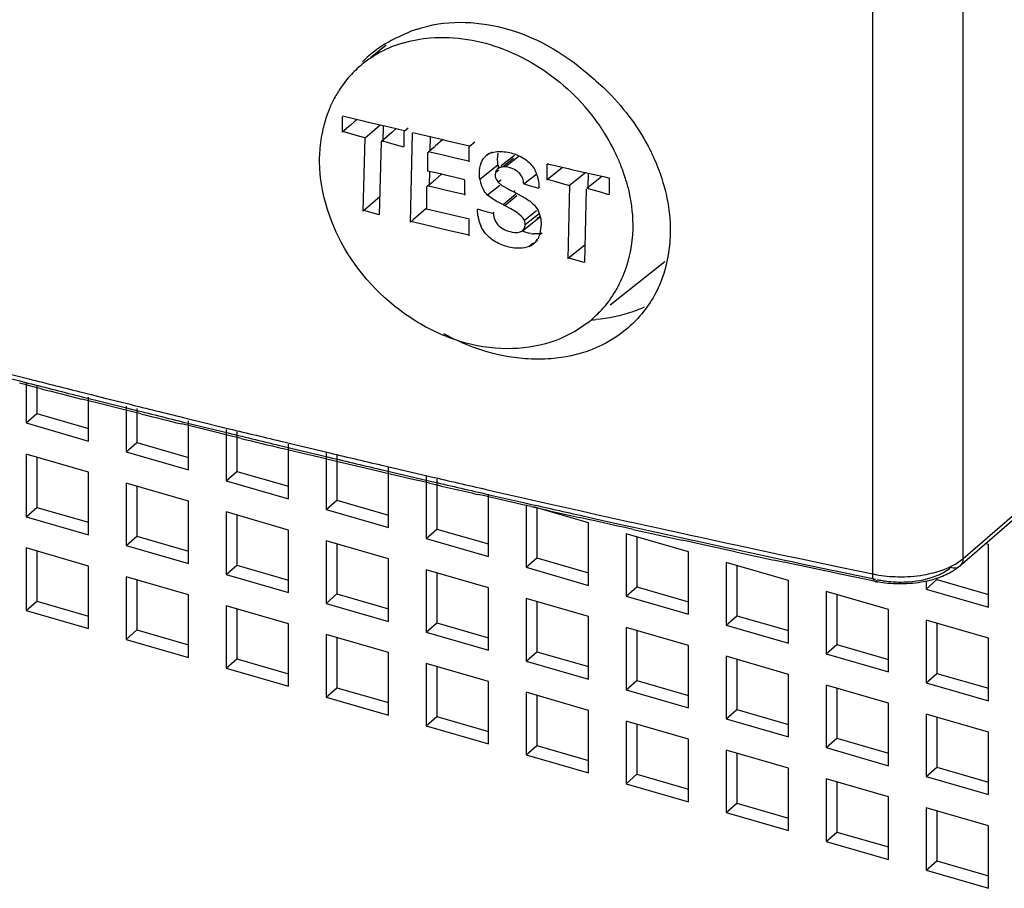
# Model space of a CAD drawing. Units: inches. Extents: x 0 to 34, y -25 to 22.
# Drawn here: x 29 to 29.7, y 9.9 to 10.5 of the extents above; entities that cross this region are included whole.
import ezdxf

# ---------------------------------------------------------------- set-up
doc = ezdxf.new("R2010")
doc.units = ezdxf.units.IN
doc.header["$LTSCALE"] = 1.87
doc.header["$MEASUREMENT"] = 0
doc.layers.get('0').update_dxf_attribs({"linetype": 'CONTINUOUS'})

msp = doc.modelspace()

# ---------------------------------------------------------------- linework, layer by layer
at = {"color": 9, "linetype": 'Continuous'}
for p, q in [((29.66706, 11.79114), (29.66706, 10.13)), ((29.60797, 10.12001), (29.60797, 11.78114)), ((29.3588, 10.39615), (29.35814, 10.39563)), ((29.37648, 10.39343), (29.36766, 10.38646)), ((29.36271, 10.38769), (29.35086, 10.37832)), ((29.36398, 10.37444), (29.35594, 10.36808)), ((29.374, 10.37101), (29.37303, 10.37024)), ((29.37441, 10.36855), (29.36608, 10.36175)), ((29.36715, 10.36123), (29.3751, 10.36771)), ((29.388, 10.35773), (29.38004, 10.35144)), ((29.38994, 10.34217), (29.39156, 10.34345)), ((29.3856, 10.33639), (29.38318, 10.33448)), ((29.03956, 10.24899), (29.04979, 10.24637)), ((29.04013, 10.25172), (29.05036, 10.2491)), ((29.05036, 10.2491), (29.05563, 10.24776)), ((29.04979, 10.24637), (29.05505, 10.24503)), ((29.09055, 10.23602), (29.09583, 10.23469)), ((29.09114, 10.23876), (29.09642, 10.23744)), ((29.09642, 10.23744), (29.10539, 10.23519)), ((29.10539, 10.23519), (29.11567, 10.23262)), ((29.09583, 10.23469), (29.09951, 10.23377)), ((29.09951, 10.23377), (29.10479, 10.23244)), ((29.10479, 10.23244), (29.11507, 10.22986)), ((29.11507, 10.22986), (29.12036, 10.22854)), ((29.11567, 10.23262), (29.12096, 10.2313)), ((29.15666, 10.22246), (29.16197, 10.22115)), ((29.15604, 10.21969), (29.16135, 10.21839)), ((29.16135, 10.21839), (29.17036, 10.21617)), ((29.16197, 10.22115), (29.17097, 10.21895)), ((29.17036, 10.21617), (29.18069, 10.21365)), ((29.17097, 10.21895), (29.18131, 10.21642)), ((29.18131, 10.21642), (29.18663, 10.21512)), ((29.18069, 10.21365), (29.186, 10.21235)), ((29.22186, 10.20366), (29.22719, 10.20238)), ((29.22249, 10.20645), (29.22783, 10.20517)), ((29.22783, 10.20517), (29.24726, 10.20052)), ((29.22719, 10.20238), (29.23624, 10.20021)), ((29.23624, 10.20021), (29.24662, 10.19773)), ((29.24662, 10.19773), (29.25196, 10.19645)), ((29.24726, 10.20052), (29.2526, 10.19925)), ((29.28863, 10.19074), (29.29399, 10.18948)), ((29.28798, 10.18793), (29.29333, 10.18667)), ((29.29333, 10.18667), (29.31285, 10.18211)), ((29.29399, 10.18948), (29.31351, 10.18493)), ((29.31351, 10.18493), (29.31888, 10.18368)), ((29.66706, 10.13), (29.72887, 10.18353)), ((29.31285, 10.18211), (29.31821, 10.18086)), ((29.35438, 10.1725), (29.35976, 10.17127)), ((29.35506, 10.17533), (29.36044, 10.1741)), ((29.35976, 10.17127), (29.37936, 10.1668)), ((29.36044, 10.1741), (29.38004, 10.16964)), ((29.37936, 10.1668), (29.38475, 10.16557)), ((29.38004, 10.16964), (29.38543, 10.16841)), ((29.41718, 10.16126), (29.42176, 10.16024)), ((29.42176, 10.16024), (29.42716, 10.15903)), ((29.42716, 10.15903), (29.44683, 10.15465)), ((29.42106, 10.15738), (29.42646, 10.15618)), ((29.42646, 10.15618), (29.44613, 10.1518)), ((29.44613, 10.1518), (29.45154, 10.1506)), ((29.44683, 10.15465), (29.45224, 10.15346)), ((29.48411, 10.14645), (29.48871, 10.14545)), ((29.48871, 10.14545), (29.49413, 10.14427)), ((29.4834, 10.14358), (29.488, 10.14258)), ((29.488, 10.14258), (29.49342, 10.14139)), ((29.49342, 10.14139), (29.51316, 10.13711)), ((29.49413, 10.14427), (29.51387, 10.13999)), ((29.51387, 10.13999), (29.5193, 10.13881)), ((29.51316, 10.13711), (29.51859, 10.13593)), ((29.55128, 10.13196), (29.55589, 10.13098)), ((29.55056, 10.12907), (29.55517, 10.12808)), ((29.55517, 10.12808), (29.56061, 10.12693)), ((29.55589, 10.13098), (29.56133, 10.12982)), ((29.56061, 10.12693), (29.58041, 10.12273)), ((29.56133, 10.12982), (29.58659, 10.12449)), ((29.66403, 10.1277), (29.66706, 10.13)), ((29.58041, 10.12273), (29.58586, 10.12158)), ((29.58586, 10.12158), (29.60998, 10.11653)), ((29.58659, 10.12449), (29.60797, 10.12001)), ((29.6116, 10.11619), (29.60967, 10.11512))]:
    msp.add_line(p, q, dxfattribs=at)
at = {"color": 6, "linetype": 'Continuous'}
for p, q in [((29.28954, 10.46622), (29.27917, 10.45802)), ((29.26074, 10.41936), (29.26074, 10.40921)), ((29.26087, 10.41992), (29.27439, 10.41669)), ((29.27047, 10.41771), (29.26612, 10.41384)), ((29.27439, 10.41669), (29.27776, 10.41588)), ((29.27776, 10.41588), (29.2886, 10.41331)), ((29.26612, 10.41384), (29.26074, 10.40921)), ((29.26096, 10.40982), (29.27055, 10.40705)), ((29.27567, 10.40549), (29.28043, 10.40956)), ((29.28043, 10.40956), (29.28555, 10.41412)), ((29.29312, 10.40906), (29.28616, 10.40299)), ((29.28749, 10.41357), (29.28722, 10.40297)), ((29.2886, 10.41331), (29.29603, 10.41155)), ((29.29603, 10.41163), (29.29312, 10.40906)), ((29.29603, 10.41155), (29.29753, 10.41119)), ((29.29753, 10.41119), (29.30145, 10.41027)), ((29.30389, 10.41184), (29.30132, 10.40971)), ((29.30132, 10.39956), (29.30132, 10.40971)), ((29.30683, 10.409), (29.31059, 10.40811)), ((29.27055, 10.40705), (29.27534, 10.40567)), ((29.27449, 10.35759), (29.27567, 10.40549)), ((29.28616, 10.40299), (29.28497, 10.3551)), ((29.28653, 10.40374), (29.29606, 10.40098)), ((29.30538, 10.35027), (29.30682, 10.40854)), ((29.31059, 10.40811), (29.31919, 10.40609)), ((29.31838, 10.40636), (29.31815, 10.39703)), ((29.31919, 10.40609), (29.32661, 10.40435)), ((29.32661, 10.40444), (29.32163, 10.4)), ((29.32661, 10.40435), (29.32864, 10.40388)), ((29.32864, 10.40388), (29.33157, 10.40319)), ((29.33157, 10.40319), (29.34395, 10.4003)), ((29.34745, 10.40281), (29.34383, 10.39974)), ((29.29606, 10.40098), (29.29852, 10.40023)), ((29.29852, 10.40023), (29.30083, 10.39961)), ((29.32586, 10.39434), (29.31694, 10.39643)), ((29.32093, 10.39938), (29.31761, 10.3965)), ((29.34383, 10.38983), (29.34383, 10.39974)), ((29.31679, 10.38371), (29.31679, 10.39585)), ((29.33478, 10.39225), (29.32586, 10.39434)), ((29.3437, 10.39017), (29.33478, 10.39225)), ((29.35677, 10.39522), (29.35518, 10.39396)), ((29.37352, 10.39399), (29.36485, 10.38714)), ((29.37283, 10.39197), (29.36557, 10.38623)), ((29.31664, 10.38403), (29.32479, 10.38212)), ((29.31782, 10.38369), (29.3176, 10.37466)), ((29.36335, 10.38448), (29.36098, 10.3826)), ((29.36134, 10.38371), (29.36098, 10.3826)), ((29.36381, 10.38631), (29.36264, 10.38539)), ((29.36451, 10.38628), (29.36264, 10.38538)), ((29.39476, 10.38798), (29.39476, 10.37783)), ((29.39489, 10.38854), (29.40106, 10.38713)), ((29.39506, 10.3785), (29.40465, 10.38608)), ((29.40106, 10.38713), (29.40854, 10.38542)), ((29.40854, 10.38542), (29.41177, 10.38469)), ((29.41177, 10.38469), (29.42278, 10.38219)), ((29.32039, 10.37701), (29.31621, 10.37345)), ((29.32591, 10.38194), (29.32162, 10.37812)), ((29.32479, 10.38212), (29.32806, 10.38135)), ((29.32806, 10.38135), (29.33294, 10.38021)), ((29.33294, 10.38021), (29.3411, 10.37831)), ((29.34098, 10.368), (29.34098, 10.37775)), ((29.36148, 10.37839), (29.36288, 10.37648)), ((29.36469, 10.3779), (29.36288, 10.37648)), ((29.38804, 10.38178), (29.37987, 10.37532)), ((29.39506, 10.3785), (29.39651, 10.37813)), ((29.39651, 10.37813), (29.39985, 10.37712)), ((29.39985, 10.37712), (29.40464, 10.37574)), ((29.4201, 10.38279), (29.40943, 10.37435)), ((29.42088, 10.37263), (29.4307, 10.38039)), ((29.42168, 10.38244), (29.42145, 10.37308)), ((29.42278, 10.38219), (29.43187, 10.38013)), ((29.43187, 10.38013), (29.43588, 10.37922)), ((29.43575, 10.36851), (29.43575, 10.37866)), ((29.31621, 10.35878), (29.31621, 10.37345)), ((29.32454, 10.37215), (29.31639, 10.37406)), ((29.32806, 10.37133), (29.32454, 10.37215)), ((29.3327, 10.37024), (29.32806, 10.37133)), ((29.34085, 10.36834), (29.3327, 10.37024)), ((29.35313, 10.37166), (29.35184, 10.37444)), ((29.36288, 10.37648), (29.36531, 10.37441)), ((29.36531, 10.37441), (29.36928, 10.37208)), ((29.36928, 10.37208), (29.37078, 10.37134)), ((29.37078, 10.37134), (29.37303, 10.37024)), ((29.37303, 10.37024), (29.37835, 10.36742)), ((29.37987, 10.37532), (29.38306, 10.3744)), ((29.38306, 10.3744), (29.38625, 10.37347)), ((29.38625, 10.37347), (29.38945, 10.37255)), ((29.40464, 10.37574), (29.40943, 10.37435)), ((29.40866, 10.32634), (29.40984, 10.37423)), ((29.42043, 10.37183), (29.41925, 10.32393)), ((29.42088, 10.37263), (29.43042, 10.36988)), ((29.28527, 10.36698), (29.27925, 10.36167)), ((29.34152, 10.36887), (29.34085, 10.36834)), ((29.35889, 10.36572), (29.35594, 10.36808)), ((29.43042, 10.36988), (29.43292, 10.3691)), ((29.43292, 10.3691), (29.43519, 10.3685)), ((29.27925, 10.36167), (29.27449, 10.35759)), ((29.27475, 10.35824), (29.28474, 10.35536)), ((29.31578, 10.35935), (29.3075, 10.35202)), ((29.31602, 10.35907), (29.32521, 10.35691)), ((29.34955, 10.35441), (29.34922, 10.35857)), ((29.35278, 10.35783), (29.34949, 10.35878)), ((29.35576, 10.35698), (29.35278, 10.35783)), ((29.36608, 10.36175), (29.36715, 10.36123)), ((29.37121, 10.35911), (29.36739, 10.36111)), ((29.3748, 10.35686), (29.37121, 10.35911)), ((29.3075, 10.35202), (29.30538, 10.35027)), ((29.32521, 10.35691), (29.33469, 10.3547)), ((29.33469, 10.3547), (29.34403, 10.35252)), ((29.3439, 10.34141), (29.3439, 10.35196)), ((29.35934, 10.35594), (29.35576, 10.35698)), ((29.36019, 10.35661), (29.35934, 10.35594)), ((29.37789, 10.35433), (29.3748, 10.35686)), ((29.37868, 10.34473), (29.39054, 10.3541)), ((29.3896, 10.3557), (29.38049, 10.3485)), ((29.31384, 10.34874), (29.30539, 10.35073)), ((29.33097, 10.34473), (29.31384, 10.34874)), ((29.34377, 10.34174), (29.33097, 10.34473)), ((29.37867, 10.34474), (29.3798, 10.34607)), ((29.38859, 10.33825), (29.38585, 10.33608)), ((29.39029, 10.34269), (29.38588, 10.34271)), ((29.40897, 10.32703), (29.41953, 10.33538)), ((29.40897, 10.32703), (29.41896, 10.32415)), ((29.47192, 10.32432), (29.43609, 10.296)), ((29.05468, 10.24355), (29.04942, 10.2449)), ((29.05378, 10.24527), (29.05378, 10.21885)), ((29.05834, 10.24262), (29.05468, 10.24355)), ((29.06361, 10.24128), (29.05834, 10.24262)), ((29.06087, 10.24361), (29.06087, 10.22498)), ((29.09469, 10.20703), (29.09469, 10.23569)), ((29.09547, 10.23322), (29.09019, 10.23455)), ((29.09914, 10.2323), (29.09547, 10.23322)), ((29.10443, 10.23097), (29.09914, 10.2323)), ((29.11471, 10.2284), (29.10443, 10.23097)), ((29.11924, 10.22994), (29.11924, 10.19995)), ((29.05378, 10.21885), (29.06087, 10.22498)), ((29.06087, 10.22498), (29.09469, 10.21522)), ((29.12, 10.22708), (29.11471, 10.2284)), ((29.12369, 10.22616), (29.12, 10.22708)), ((29.12898, 10.22484), (29.12369, 10.22616)), ((29.12633, 10.22828), (29.12633, 10.20608)), ((29.05378, 10.21885), (29.09469, 10.20703)), ((29.161, 10.21693), (29.15569, 10.21823)), ((29.16016, 10.18814), (29.16016, 10.22036)), ((29.17001, 10.21472), (29.161, 10.21693)), ((29.18034, 10.21219), (29.17001, 10.21472)), ((29.18566, 10.21089), (29.18034, 10.21219)), ((29.18471, 10.21462), (29.18471, 10.18105)), ((29.19468, 10.2087), (29.18566, 10.21089)), ((29.19179, 10.21296), (29.19179, 10.18719)), ((29.11924, 10.19995), (29.12633, 10.20608)), ((29.12633, 10.20608), (29.16016, 10.19632)), ((29.22562, 10.16924), (29.22562, 10.20504)), ((29.09469, 10.18658), (29.05378, 10.19839)), ((29.05378, 10.19839), (29.05378, 10.15747)), ((29.06087, 10.19634), (29.06087, 10.16361)), ((29.11924, 10.19995), (29.16016, 10.18814)), ((29.22685, 10.20093), (29.22151, 10.20221)), ((29.2359, 10.19876), (29.22685, 10.20093)), ((29.24175, 10.19736), (29.2359, 10.19876)), ((29.24628, 10.19628), (29.24175, 10.19736)), ((29.25162, 10.195), (29.24628, 10.19628)), ((29.25017, 10.19929), (29.25017, 10.16215)), ((29.25726, 10.19763), (29.25726, 10.16829)), ((29.26068, 10.19285), (29.25162, 10.195)), ((29.2831, 10.18755), (29.26068, 10.19285)), ((29.09469, 10.14566), (29.09469, 10.18658)), ((29.18471, 10.18105), (29.19179, 10.18719)), ((29.19179, 10.18719), (29.22562, 10.17742)), ((29.28764, 10.18649), (29.2831, 10.18755)), ((29.293, 10.18523), (29.28764, 10.18649)), ((29.29108, 10.15034), (29.29108, 10.18971)), ((29.30796, 10.18173), (29.293, 10.18523)), ((29.31563, 10.18417), (29.31563, 10.14325)), ((29.16016, 10.16768), (29.11924, 10.17949)), ((29.11924, 10.17949), (29.11924, 10.13858)), ((29.12633, 10.17744), (29.12633, 10.14471)), ((29.18471, 10.18105), (29.22562, 10.16924)), ((29.31251, 10.18067), (29.30796, 10.18173)), ((29.31788, 10.17942), (29.31251, 10.18067)), ((29.32272, 10.18212), (29.32272, 10.14939)), ((29.72887, 10.18048), (29.66507, 10.12522)), ((29.35405, 10.17107), (29.34949, 10.17211)), ((29.35944, 10.16983), (29.35405, 10.17107)), ((29.35655, 10.13144), (29.35655, 10.17236)), ((29.16016, 10.12676), (29.16016, 10.16768)), ((29.25017, 10.16215), (29.25726, 10.16829)), ((29.25726, 10.16829), (29.29108, 10.15852)), ((29.37446, 10.1664), (29.35944, 10.16983)), ((29.37903, 10.16537), (29.37446, 10.1664)), ((29.38442, 10.16414), (29.37903, 10.16537)), ((29.3811, 10.16527), (29.3811, 10.12436)), ((29.05378, 10.15747), (29.06087, 10.16361)), ((29.06087, 10.16361), (29.09469, 10.15385)), ((29.22562, 10.14878), (29.18471, 10.16059)), ((29.18471, 10.16059), (29.18471, 10.11968)), ((29.19179, 10.15855), (29.19179, 10.12582)), ((29.25017, 10.16215), (29.29108, 10.15034)), ((29.42201, 10.15346), (29.386, 10.16386)), ((29.38818, 10.16323), (29.38818, 10.13049)), ((29.05378, 10.15747), (29.09469, 10.14566)), ((29.42074, 10.15596), (29.41616, 10.15698)), ((29.42614, 10.15475), (29.42074, 10.15596)), ((29.42201, 10.11255), (29.42201, 10.15346)), ((29.44123, 10.15139), (29.42614, 10.15475)), ((29.44581, 10.15037), (29.44123, 10.15139)), ((29.11924, 10.13858), (29.12633, 10.14471)), ((29.12633, 10.14471), (29.16016, 10.13495)), ((29.22562, 10.10787), (29.22562, 10.14878)), ((29.31563, 10.14325), (29.32272, 10.14939)), ((29.32272, 10.14939), (29.35655, 10.13963)), ((29.45122, 10.14917), (29.44581, 10.15037)), ((29.48747, 10.13456), (29.44656, 10.14637)), ((29.44656, 10.14637), (29.44656, 10.10546)), ((29.11924, 10.13858), (29.16016, 10.12676)), ((29.29108, 10.12988), (29.25017, 10.1417)), ((29.25017, 10.1417), (29.25017, 10.10078)), ((29.25726, 10.13965), (29.25726, 10.10692)), ((29.31563, 10.14325), (29.35655, 10.13144)), ((29.45365, 10.14433), (29.45365, 10.1116)), ((29.48768, 10.14116), (29.48308, 10.14216)), ((29.4931, 10.13997), (29.48768, 10.14116)), ((29.50824, 10.13668), (29.4931, 10.13997)), ((29.68386, 10.13924), (29.68191, 10.13981)), ((29.68386, 10.09833), (29.68386, 10.13924)), ((29.09469, 10.12521), (29.05378, 10.13702)), ((29.05378, 10.13702), (29.05378, 10.0961)), ((29.06087, 10.13497), (29.06087, 10.10224)), ((29.48747, 10.09365), (29.48747, 10.13456)), ((29.51284, 10.13569), (29.50824, 10.13668)), ((29.51827, 10.13452), (29.51284, 10.13569)), ((29.18471, 10.11968), (29.19179, 10.12582)), ((29.19179, 10.12582), (29.22562, 10.11605)), ((29.29108, 10.08897), (29.29108, 10.12988)), ((29.3811, 10.12436), (29.38818, 10.13049)), ((29.38818, 10.13049), (29.42201, 10.12073)), ((29.55294, 10.11567), (29.51202, 10.12748)), ((29.51202, 10.12748), (29.51202, 10.08656)), ((29.51911, 10.12543), (29.51911, 10.0927)), ((29.55485, 10.12667), (29.55024, 10.12766)), ((29.5603, 10.12552), (29.55485, 10.12667)), ((29.57549, 10.1223), (29.5603, 10.12552)), ((29.09469, 10.08429), (29.09469, 10.12521)), ((29.18471, 10.11968), (29.22562, 10.10787)), ((29.35655, 10.11099), (29.31563, 10.1228)), ((29.31563, 10.1228), (29.31563, 10.08188)), ((29.32272, 10.12075), (29.32272, 10.08802)), ((29.3811, 10.12436), (29.42201, 10.11255)), ((29.5801, 10.12132), (29.57549, 10.1223)), ((29.58555, 10.12018), (29.5801, 10.12132)), ((29.60692, 10.1157), (29.58555, 10.12018)), ((29.16016, 10.10631), (29.11924, 10.11812)), ((29.11924, 10.11812), (29.11924, 10.0772)), ((29.12633, 10.11607), (29.12633, 10.08334)), ((29.55294, 10.07475), (29.55294, 10.11567)), ((29.60967, 10.11512), (29.60692, 10.1157)), ((29.64295, 10.11014), (29.65004, 10.11628)), ((29.64295, 10.11548), (29.64295, 10.11014)), ((29.65004, 10.11744), (29.65004, 10.11628)), ((29.65004, 10.11628), (29.68386, 10.10651)), ((29.16016, 10.06539), (29.16016, 10.10631)), ((29.25017, 10.10078), (29.25726, 10.10692)), ((29.25726, 10.10692), (29.29108, 10.09715)), ((29.35655, 10.07007), (29.35655, 10.11099)), ((29.44656, 10.10546), (29.45365, 10.1116)), ((29.45365, 10.1116), (29.48747, 10.10183)), ((29.6184, 10.09677), (29.57749, 10.10858)), ((29.57749, 10.10858), (29.57749, 10.06766)), ((29.58457, 10.10653), (29.58457, 10.0738)), ((29.64295, 10.11014), (29.68386, 10.09833)), ((29.05378, 10.0961), (29.06087, 10.10224)), ((29.06087, 10.10224), (29.09469, 10.09247)), ((29.25017, 10.10078), (29.29108, 10.08897)), ((29.42201, 10.09209), (29.3811, 10.1039)), ((29.3811, 10.1039), (29.3811, 10.06299)), ((29.38818, 10.10185), (29.38818, 10.06912)), ((29.44656, 10.10546), (29.48747, 10.09365)), ((29.05378, 10.0961), (29.09469, 10.08429)), ((29.22562, 10.08741), (29.18471, 10.09922)), ((29.18471, 10.09922), (29.18471, 10.05831)), ((29.19179, 10.09718), (29.19179, 10.06444)), ((29.6184, 10.05585), (29.6184, 10.09677)), ((29.22562, 10.0465), (29.22562, 10.08741)), ((29.31563, 10.08188), (29.32272, 10.08802)), ((29.32272, 10.08802), (29.35655, 10.07825)), ((29.42201, 10.05117), (29.42201, 10.09209)), ((29.51202, 10.08656), (29.51911, 10.0927)), ((29.51911, 10.0927), (29.55294, 10.08293)), ((29.68386, 10.07787), (29.64295, 10.08968)), ((29.64295, 10.08968), (29.64295, 10.04877)), ((29.65004, 10.08764), (29.65004, 10.0549)), ((29.11924, 10.0772), (29.12633, 10.08334)), ((29.12633, 10.08334), (29.16016, 10.07358)), ((29.29108, 10.06851), (29.25017, 10.08032)), ((29.25017, 10.08032), (29.25017, 10.03941)), ((29.31563, 10.08188), (29.35655, 10.07007)), ((29.48747, 10.07319), (29.44656, 10.085)), ((29.44656, 10.085), (29.44656, 10.04409)), ((29.45365, 10.08296), (29.45365, 10.05022)), ((29.51202, 10.08656), (29.55294, 10.07475)), ((29.11924, 10.0772), (29.16016, 10.06539)), ((29.25726, 10.07828), (29.25726, 10.04555)), ((29.57749, 10.06766), (29.58457, 10.0738)), ((29.58457, 10.0738), (29.6184, 10.06404)), ((29.68386, 10.03696), (29.68386, 10.07787)), ((29.29108, 10.0276), (29.29108, 10.06851)), ((29.3811, 10.06299), (29.38818, 10.06912)), ((29.38818, 10.06912), (29.42201, 10.05936)), ((29.48747, 10.03228), (29.48747, 10.07319)), ((29.57749, 10.06766), (29.6184, 10.05585)), ((29.18471, 10.05831), (29.19179, 10.06444)), ((29.19179, 10.06444), (29.22562, 10.05468)), ((29.35655, 10.04961), (29.31563, 10.06143)), ((29.31563, 10.06143), (29.31563, 10.02051)), ((29.3811, 10.06299), (29.42201, 10.05117)), ((29.55294, 10.05429), (29.51202, 10.0661)), ((29.51202, 10.0661), (29.51202, 10.02519)), ((29.51911, 10.06406), (29.51911, 10.03133)), ((29.18471, 10.05831), (29.22562, 10.0465)), ((29.32272, 10.05938), (29.32272, 10.02665)), ((29.64295, 10.04877), (29.65004, 10.0549)), ((29.65004, 10.0549), (29.68386, 10.04514)), ((29.35655, 10.0087), (29.35655, 10.04961)), ((29.44656, 10.04409), (29.45365, 10.05022)), ((29.45365, 10.05022), (29.48747, 10.04046)), ((29.55294, 10.01338), (29.55294, 10.05429)), ((29.64295, 10.04877), (29.68386, 10.03696)), ((29.25017, 10.03941), (29.25726, 10.04555)), ((29.25726, 10.04555), (29.29108, 10.03578)), ((29.42201, 10.03072), (29.3811, 10.04253)), ((29.3811, 10.04253), (29.3811, 10.00161)), ((29.44656, 10.04409), (29.48747, 10.03228)), ((29.6184, 10.0354), (29.57749, 10.04721)), ((29.57749, 10.04721), (29.57749, 10.00629)), ((29.58457, 10.04516), (29.58457, 10.01243)), ((29.25017, 10.03941), (29.29108, 10.0276)), ((29.38818, 10.04048), (29.38818, 10.00775)), ((29.6184, 9.99448), (29.6184, 10.0354)), ((29.42201, 9.9898), (29.42201, 10.03072)), ((29.51202, 10.02519), (29.51911, 10.03133)), ((29.51911, 10.03133), (29.55294, 10.02156)), ((29.31563, 10.02051), (29.32272, 10.02665)), ((29.32272, 10.02665), (29.35655, 10.01688)), ((29.48747, 10.01182), (29.44656, 10.02363)), ((29.44656, 10.02363), (29.44656, 9.98272)), ((29.51202, 10.02519), (29.55294, 10.01338)), ((29.68386, 10.0165), (29.64295, 10.02831)), ((29.64295, 10.02831), (29.64295, 9.98739)), ((29.65004, 10.02626), (29.65004, 9.99353)), ((29.31563, 10.02051), (29.35655, 10.0087)), ((29.45365, 10.02158), (29.45365, 9.98885)), ((29.68386, 9.97558), (29.68386, 10.0165)), ((29.48747, 9.9709), (29.48747, 10.01182)), ((29.57749, 10.00629), (29.58457, 10.01243)), ((29.58457, 10.01243), (29.6184, 10.00266)), ((29.3811, 10.00161), (29.38818, 10.00775)), ((29.38818, 10.00775), (29.42201, 9.99799)), ((29.55294, 9.99292), (29.51202, 10.00473)), ((29.51202, 10.00473), (29.51202, 9.96382)), ((29.57749, 10.00629), (29.6184, 9.99448)), ((29.3811, 10.00161), (29.42201, 9.9898)), ((29.51911, 10.00269), (29.51911, 9.96996)), ((29.55294, 9.95201), (29.55294, 9.99292)), ((29.64295, 9.98739), (29.65004, 9.99353)), ((29.65004, 9.99353), (29.68386, 9.98377)), ((29.44656, 9.98272), (29.45365, 9.98885)), ((29.45365, 9.98885), (29.48747, 9.97909)), ((29.6184, 9.97402), (29.57749, 9.98583)), ((29.57749, 9.98583), (29.57749, 9.94492)), ((29.58457, 9.98379), (29.58457, 9.95106)), ((29.64295, 9.98739), (29.68386, 9.97558)), ((29.44656, 9.98272), (29.48747, 9.9709)), ((29.6184, 9.93311), (29.6184, 9.97402)), ((29.51202, 9.96382), (29.51911, 9.96996)), ((29.51911, 9.96996), (29.55294, 9.96019)), ((29.68386, 9.95513), (29.64295, 9.96694)), ((29.64295, 9.96694), (29.64295, 9.92602)), ((29.65004, 9.96489), (29.65004, 9.93216)), ((29.51202, 9.96382), (29.55294, 9.95201)), ((29.68386, 9.91421), (29.68386, 9.95513)), ((29.57749, 9.94492), (29.58457, 9.95106)), ((29.57749, 9.94492), (29.6184, 9.93311)), ((29.58457, 9.95106), (29.6184, 9.94129)), ((29.64295, 9.92602), (29.65004, 9.93216)), ((29.65004, 9.93216), (29.68386, 9.92239)), ((29.64295, 9.92602), (29.68386, 9.91421))]:
    msp.add_line(p, q, dxfattribs=at)
for centre, radius, start, end in [((29.33428, 10.40439), 0.07634, 108.54378, 117.18862), ((29.32887, 10.40061), 0.07747, 121.01894, 130.83657), ((29.33093, 10.39718), 0.08147, 112.76724, 121.01668), ((29.32315, 10.39094), 0.07998, 106.56266, 114.84487), ((29.32098, 10.39575), 0.07471, 114.88152, 128.25489), ((29.31933, 10.39798), 0.07193, 128.32192, 136.99907), ((29.32761, 10.40217), 0.07547, 130.88982, 135.30705), ((29.32006, 10.39741), 0.07286, 137.06922, 146.39576), ((29.32302, 10.39544), 0.07641, 146.39049, 152.77161), ((29.31644, 10.33593), 0.13698, 35.37495, 46.5998), ((29.32569, 10.39406), 0.07941, 152.76271, 157.01093), ((29.33001, 10.39236), 0.08406, 159.44277, 166.07868), ((29.32806, 10.39306), 0.08199, 158.61903, 159.4177), ((29.32736, 10.39333), 0.08123, 157.00185, 158.62036), ((29.3339, 10.39146), 0.08805, 166.94829, 176.36319), ((29.33173, 10.39191), 0.08584, 166.05914, 166.90946), ((29.3203, 10.33873), 0.13221, 31.83474, 35.35506), ((29.32373, 10.34082), 0.12819, 22.75794, 31.84815), ((29.33569, 10.39132), 0.08985, 176.34141, 178.58806), ((29.28003, 10.44233), 0.05926, 308.33909, 309.35086), ((29.14588, 10.59522), 0.26268, 311.79111, 311.99624), ((29.36149, 10.38588), 0.01025, 133.34689, 142.85102), ((29.36181, 10.38554), 0.01071, 128.23893, 133.37078), ((29.36212, 10.38513), 0.01122, 116.28445, 128.1812), ((29.36227, 10.38485), 0.01155, 110.9363, 116.31515), ((29.32739, 10.34244), 0.12419, 20.94773, 22.72263), ((29.38228, 10.39063), 0.01978, 188.53113, 194.93057), ((29.36269, 10.37221), 0.02716, 16.67954, 24.77725), ((29.35711, 10.43558), 0.06069, 308.34753, 309.57655), ((29.32916, 10.34312), 0.1223, 18.82985, 20.94879), ((29.09747, 10.62614), 0.33429, 311.82256, 312.10609), ((29.37114, 10.38136), 0.02051, 188.51551, 193.44662), ((29.36459, 10.37279), 0.02517, 10.25009, 16.65788), ((29.36597, 10.37305), 0.02376, 6.41883, 10.22375), ((29.33154, 10.34392), 0.11979, 16.33289, 18.83143), ((29.37015, 10.38112), 0.01948, 193.43568, 200.04002), ((29.36738, 10.37319), 0.02235, 358.91616, 6.45748), ((29.37574, 10.35838), 0.02649, 188.62615, 191.44434), ((29.37369, 10.35795), 0.02439, 191.41296, 197.28057), ((29.37201, 10.35745), 0.02264, 197.31466, 204.81862), ((29.3711, 10.34831), 0.01982, 341.96702, 349.14596), ((29.36895, 10.34873), 0.02201, 349.11845, 354.45803), ((29.36731, 10.3489), 0.02365, 354.4369, 358.02238), ((29.38852, 10.37227), 0.02968, 261.71981, 264.88949), ((29.3784, 10.34548), 0.01199, 300.31965, 327.03991), ((29.37811, 10.34596), 0.01255, 293.81074, 300.32165), ((29.37595, 10.34242), 0.07364, 308.37563, 317.20126), ((29.41886, 10.38765), 0.10138, 273.18316, 274.43746), ((32.12605, 22.28201), 12.42408, 255.729977, 255.856379), ((32.1566, 22.40407), 12.5499, 256.039884, 256.165484), ((32.18575, 22.52326), 12.6726, 256.347836, 256.472655), ((32.23724, 22.74103), 12.89638, 256.916497, 257.060655), ((32.2624, 22.85118), 13.00937, 257.219113, 257.362421), ((32.28619, 22.95799), 13.1188, 257.519953, 257.662432), ((32.30865, 23.06134), 13.22456, 257.819063, 257.960733), ((29.62463, 10.1869), 0.07332, 258.22701, 259.5858)]:
    msp.add_arc(centre, radius, start, end, dxfattribs=at)
at = {"color": 9, "linetype": 'Continuous'}
for centre, radius, start, end in [((32.12464, 22.28905), 12.42624, 255.701241, 255.870152), ((32.12298, 22.26166), 12.40208, 255.677966, 255.847156), ((32.15368, 22.38406), 12.52827, 255.988431, 256.156547), ((32.15525, 22.41127), 12.55224, 256.011193, 256.179033), ((32.18298, 22.50359), 12.65135, 256.296932, 256.463999), ((32.18446, 22.53063), 12.67512, 256.319188, 256.485982), ((32.21089, 22.62013), 12.77118, 256.603516, 256.76956), ((32.21227, 22.64699), 12.79476, 256.625273, 256.791047), ((32.23871, 22.76023), 12.91104, 256.929493, 257.094273), ((32.23741, 22.73356), 12.88767, 256.90823, 257.073274), ((32.26257, 22.84374), 13.00068, 257.211119, 257.375189), ((32.26294, 22.86651), 13.02005, 257.231881, 257.375089), ((32.2867, 22.97326), 13.12941, 257.532512, 257.674892), ((32.28557, 22.94697), 13.10644, 257.512214, 257.65482), ((32.30911, 23.07654), 13.23509, 257.831415, 257.972988), ((32.30807, 23.05044), 13.21234, 257.811589, 257.953386), ((29.62423, 10.19807), 0.07974, 258.22946, 259.76324)]:
    msp.add_arc(centre, radius, start, end, dxfattribs=at)
at = {"color": 6, "linetype": 'Continuous'}
for points, knots in [([(29.31, 10.47677), (29.32769, 10.48273), (29.36976, 10.48181), (29.40534, 10.46156), (29.42102, 10.44779)], [0, 0, 0, 0, 0.47219, 1, 1, 1, 1]), ([(29.31841, 10.47099), (29.33455, 10.47236), (29.36899, 10.46635), (29.39788, 10.44744), (29.41056, 10.43545)], [0, 0, 0, 0, 0.481284, 1, 1, 1, 1]), ([(29.42102, 10.44779), (29.42514, 10.44452), (29.44077, 10.43076), (29.45367, 10.41385), (29.46094, 10.4001)], [0, 0, 0, 0, 0.253006, 1, 1, 1, 1]), ([(29.46094, 10.4001), (29.46328, 10.39568), (29.47133, 10.37826), (29.47548, 10.35891), (29.47548, 10.34473)], [0, 0, 0, 0, 0.260978, 1, 1, 1, 1]), ([(29.42166, 10.28469), (29.41444, 10.27897), (29.39723, 10.27003), (29.36788, 10.26599), (29.33705, 10.27096), (29.29757, 10.28952), (29.25843, 10.32922), (29.24536, 10.37272), (29.24587, 10.39353)], [0, 0, 0, 0, 0.111175, 0.227973, 0.351856, 0.482494, 0.748938, 1, 1, 1, 1]), ([(29.37874, 10.37923), (29.37818, 10.3806), (29.37645, 10.38318), (29.37379, 10.38467), (29.37241, 10.38524)], [0, 0, 0, 0, 0.500346, 1, 1, 1, 1]), ([(29.44649, 10.37761), (29.44726, 10.37497), (29.44991, 10.3646), (29.45109, 10.35382), (29.45089, 10.34587)], [0, 0, 0, 0, 0.2567, 1, 1, 1, 1]), ([(29.36526, 10.33548), (29.36233, 10.33664), (29.35666, 10.33977), (29.35279, 10.34506), (29.35146, 10.34795)], [0, 0, 0, 0, 0.497916, 1, 1, 1, 1]), ([(29.45089, 10.34587), (29.45065, 10.33593), (29.44688, 10.31639), (29.43644, 10.29937), (29.42998, 10.29239)], [0, 0, 0, 0, 0.511134, 1, 1, 1, 1]), ([(29.47548, 10.34473), (29.47548, 10.34199), (29.47503, 10.33128), (29.47275, 10.32063), (29.46997, 10.31316)], [0, 0, 0, 0, 0.256137, 1, 1, 1, 1]), ([(29.38318, 10.33448), (29.38122, 10.33362), (29.37827, 10.33315), (29.37539, 10.33323), (29.37464, 10.33328)], [0, 0, 0, 0, 0.739809, 1, 1, 1, 1]), ([(29.46997, 10.31316), (29.46882, 10.31006), (29.46355, 10.29812), (29.45524, 10.28754), (29.44789, 10.28118)], [0, 0, 0, 0, 0.253983, 1, 1, 1, 1]), ([(29.45841, 10.29465), (29.45598, 10.29353), (29.44583, 10.28943), (29.43495, 10.28721), (29.42671, 10.28657)], [0, 0, 0, 0, 0.244587, 1, 1, 1, 1]), ([(29.39761, 10.26091), (29.39183, 10.26043), (29.36747, 10.26048), (29.34342, 10.26835), (29.32723, 10.27724)], [0, 0, 0, 0, 0.239076, 1, 1, 1, 1]), ([(29.43112, 10.27003), (29.42858, 10.26876), (29.41792, 10.26412), (29.40636, 10.26163), (29.39761, 10.26091)], [0, 0, 0, 0, 0.24427, 1, 1, 1, 1]), ([(29.66507, 10.12522), (29.66427, 10.12454), (29.66078, 10.12181), (29.65681, 10.11974), (29.65368, 10.11845)], [0, 0, 0, 0, 0.237066, 1, 1, 1, 1]), ([(29.65368, 10.11845), (29.6526, 10.11801), (29.64805, 10.11631), (29.6433, 10.11517), (29.63966, 10.11457)], [0, 0, 0, 0, 0.241312, 1, 1, 1, 1])]:
    msp.add_open_spline(points, degree=3, knots=knots, dxfattribs=at)
for points in [[(29.30035, 10.4676), (29.30622, 10.46936), (29.31231, 10.47047), (29.31841, 10.47099)], [(29.35814, 10.39563), (29.36051, 10.39654), (29.36317, 10.39673), (29.36571, 10.39656)], [(29.36571, 10.39656), (29.3687, 10.39636), (29.37167, 10.39564), (29.37448, 10.39458)], [(29.35088, 10.38591), (29.35125, 10.38809), (29.35199, 10.39031), (29.35332, 10.39207)], [(29.36271, 10.38769), (29.36233, 10.39027), (29.36234, 10.39296), (29.36286, 10.39551)], [(29.37448, 10.39458), (29.37728, 10.39352), (29.38001, 10.39207), (29.38228, 10.39012)], [(29.38228, 10.39012), (29.38436, 10.38832), (29.38614, 10.38607), (29.38735, 10.38359)], [(29.35086, 10.37832), (29.35049, 10.38082), (29.35046, 10.38342), (29.35088, 10.38591)], [(29.36264, 10.38538), (29.36208, 10.38495), (29.36163, 10.38435), (29.36134, 10.38371)], [(29.36766, 10.38646), (29.36662, 10.38658), (29.36553, 10.38656), (29.36451, 10.38628)], [(29.37241, 10.38524), (29.3709, 10.38586), (29.36929, 10.38629), (29.36766, 10.38646)], [(29.36098, 10.3826), (29.36057, 10.38125), (29.36084, 10.37965), (29.36148, 10.37839)], [(29.37959, 10.3751), (29.37953, 10.3765), (29.37927, 10.37793), (29.37874, 10.37923)], [(29.35594, 10.36808), (29.35484, 10.36913), (29.35389, 10.37035), (29.35313, 10.37166)], [(29.36596, 10.36181), (29.36354, 10.36298), (29.36112, 10.36421), (29.35889, 10.36572)], [(29.37835, 10.36742), (29.38046, 10.36624), (29.38253, 10.36496), (29.38438, 10.36341)], [(29.38438, 10.36341), (29.38588, 10.36215), (29.38727, 10.3607), (29.3883, 10.35904)], [(29.3883, 10.35904), (29.38923, 10.35751), (29.38991, 10.35582), (29.39035, 10.35408)], [(29.35962, 10.35615), (29.35975, 10.35467), (29.36006, 10.35317), (29.36064, 10.35179)], [(29.36064, 10.35179), (29.36123, 10.35041), (29.36209, 10.3491), (29.36315, 10.34804)], [(29.38004, 10.35144), (29.37953, 10.35253), (29.37874, 10.35348), (29.37789, 10.35433)], [(29.38049, 10.3485), (29.38064, 10.34948), (29.38045, 10.35054), (29.38004, 10.35144)], [(29.38804, 10.35306), (29.38892, 10.35323), (29.38979, 10.35359), (29.39049, 10.35415)], [(29.39035, 10.35408), (29.39083, 10.35213), (29.39102, 10.35009), (29.39095, 10.34808)], [(29.36315, 10.34804), (29.36428, 10.3469), (29.36568, 10.346), (29.36714, 10.34534)], [(29.36714, 10.34534), (29.36868, 10.34463), (29.37033, 10.34417), (29.37198, 10.34385)], [(29.37198, 10.34385), (29.37419, 10.34343), (29.37688, 10.34338), (29.37867, 10.34474)], [(29.3798, 10.34607), (29.38021, 10.34681), (29.38042, 10.34766), (29.38049, 10.3485)], [(29.38425, 10.3429), (29.38224, 10.3432), (29.38025, 10.3437), (29.37834, 10.34437)], [(29.38994, 10.34217), (29.3896, 10.34104), (29.3891, 10.33995), (29.38846, 10.33896)], [(29.37464, 10.33328), (29.37144, 10.3335), (29.36824, 10.33429), (29.36526, 10.33548)], [(29.44789, 10.28118), (29.44281, 10.27678), (29.43712, 10.27302), (29.43112, 10.27003)], [(29.6246, 10.11348), (29.62017, 10.11356), (29.61573, 10.11399), (29.61138, 10.11479)], [(29.63966, 10.11457), (29.6347, 10.11374), (29.62963, 10.11339), (29.6246, 10.11348)]]:
    msp.add_open_spline(points, degree=3, dxfattribs=at)
at = {"color": 9, "linetype": 'Continuous'}
for points, knots in [([(29.64128, 10.11944), (29.64348, 10.11981), (29.65139, 10.12148), (29.65916, 10.12444), (29.66403, 10.1277)], [0, 0, 0, 0, 0.275925, 1, 1, 1, 1]), ([(29.66706, 10.13), (29.66706, 10.12953), (29.66692, 10.12778), (29.66604, 10.12606), (29.66507, 10.12522)], [0, 0, 0, 0, 0.268024, 1, 1, 1, 1]), ([(29.60967, 10.11512), (29.60904, 10.11525), (29.60799, 10.11716), (29.60797, 10.11886), (29.60797, 10.12001)], [0, 0, 0, 0, 0.359028, 1, 1, 1, 1]), ([(29.62492, 10.11474), (29.62718, 10.11471), (29.63569, 10.11496), (29.64424, 10.11662), (29.65004, 10.11899)], [0, 0, 0, 0, 0.264387, 1, 1, 1, 1]), ([(29.65004, 10.11899), (29.65091, 10.11934), (29.65403, 10.12074), (29.657, 10.12255), (29.65888, 10.12418)], [0, 0, 0, 0, 0.272678, 1, 1, 1, 1]), ([(29.66507, 10.12522), (29.66389, 10.12421), (29.66154, 10.12361), (29.65944, 10.12402), (29.65888, 10.12418)], [0, 0, 0, 0, 0.72572, 1, 1, 1, 1]), ([(29.6116, 10.11619), (29.61267, 10.11597), (29.61707, 10.11517), (29.62154, 10.1148), (29.62492, 10.11474)], [0, 0, 0, 0, 0.243129, 1, 1, 1, 1])]:
    msp.add_open_spline(points, degree=3, knots=knots, dxfattribs=at)
for points in [[(29.61006, 10.11961), (29.61483, 10.11874), (29.61968, 10.11829), (29.62452, 10.11821)], [(29.62452, 10.11821), (29.63012, 10.11811), (29.63576, 10.1185), (29.64128, 10.11944)]]:
    msp.add_open_spline(points, degree=3, dxfattribs=at)

doc.saveas('drawing.dxf')
